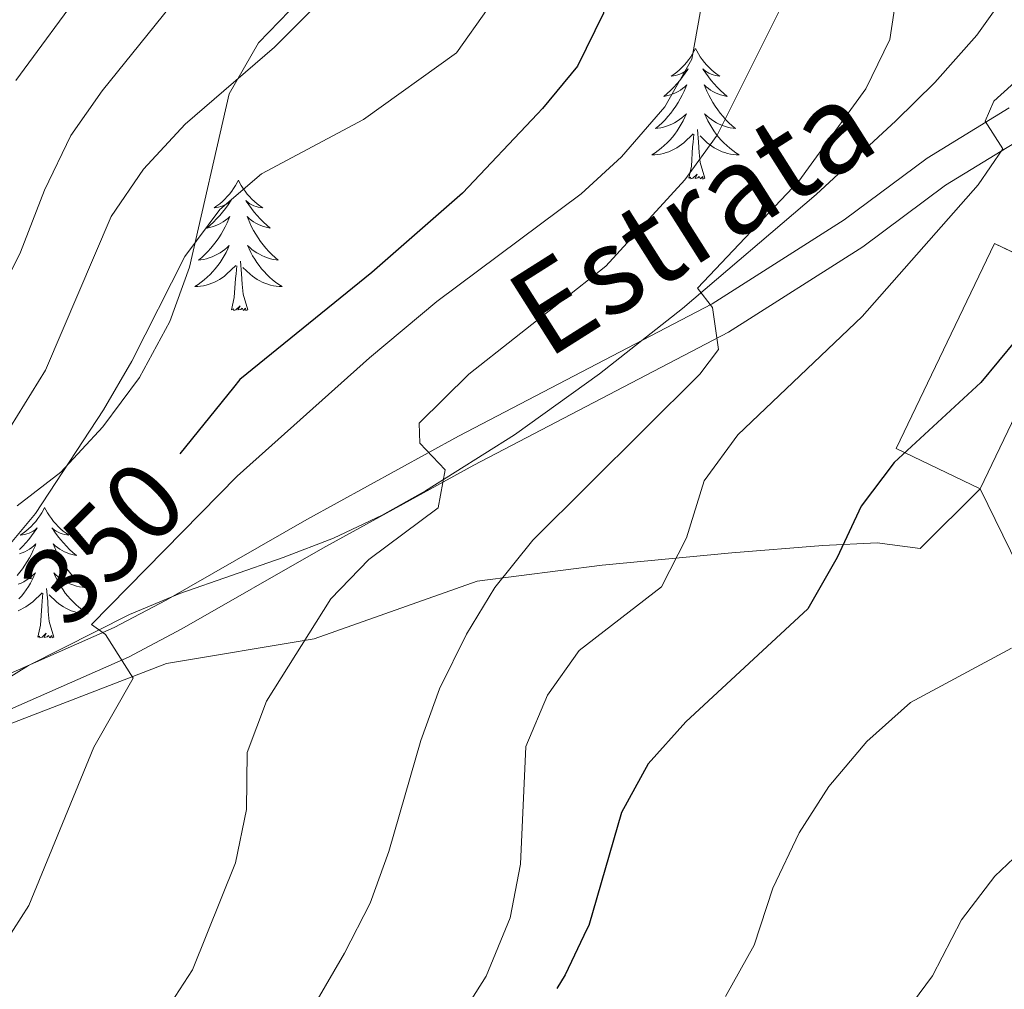
# Model space of a CAD drawing. Extents: x 588934 to 593428, y 779723 to 782752.
# Drawn here: x 591636 to 591726, y 780322 to 780411 of the extents above; entities that cross this region are included whole.
import ezdxf
from ezdxf.enums import TextEntityAlignment as Align

# ---------------------------------------------------------------- set-up
doc = ezdxf.new("R2010")
doc.units = 0
doc.header["$MEASUREMENT"] = 0
doc.linetypes.add('DGN Style 3', pattern=[66.707732, 47.64838, -19.059352])
for name, color, linetype in [('Nivel 18', 7, 'Continuous'), ('Nivel 20', 7, 'Continuous'), ('Nivel 21', 7, 'Continuous'), ('Nivel 35', 7, 'Continuous'), ('Nivel 36', 7, 'Continuous'), ('Nivel 4', 7, 'Continuous'), ('Nivel 41', 7, 'Continuous'), ('Nivel 44', 7, 'Continuous'), ('Nivel 5', 7, 'Continuous'), ('Nivel 53', 7, 'Continuous'), ('Nivel 61', 7, 'Continuous'), ('Nivel 63', 7, 'Continuous')]:
    doc.layers.add(name, color=color, linetype=linetype)
doc.styles.add('Style-ariali', font='ariali.shx', dxfattribs={"bigfont": 'arialibig.shx'})
doc.linetypes.add('5zonar', pattern='A,-5,[1,dgnlstyle.shx,S=0.08,R=0,X=0,Y=0],-5', length=10)

msp = doc.modelspace()

# ---------------------------------------------------------------- linework, layer by layer
at = {"layer": 'Nivel 18', "color": 1, "linetype": 'DGN Style 3', "lineweight": 13, "extrusion": (0.001852, 0.003862, 0.999991), "elevation": 4439.51, "flags": 128}
msp.add_lwpolyline([(591722.339, 780356.603), (591714.664, 780360.283), (591723.648, 780379.018), (591731.323, 780375.338), (591722.339, 780356.603)], dxfattribs=at)
at = {"layer": 'Nivel 20', "color": 19, "linetype": 'Continuous', "lineweight": 0, "ltscale": 0.5}
for points in [[(591601.028, 780320.052, 356.215), (591602.756, 780324.542, 356.304), (591606.38, 780328.713, 356.215), (591619.781, 780338.177, 352.567), (591633.628, 780345.785, 348.742), (591649.668, 780351.983, 343.76), (591663.14, 780354.232, 340.558), (591678.018, 780359.477, 335.932), (591689.453, 780360.952, 333.174), (591701.29, 780362.065, 329.349), (591709.595, 780362.76, 325.701), (591714.549, 780363.002, 325.079), (591718.487, 780362.474, 324.901), (591723.964, 780367.929, 324.901)], [(591723.964, 780367.929, 324.901), (591728.085, 780359.458, 321.342), (591732.447, 780353.794, 319.83), (591740.022, 780347.089, 317.161), (591745.226, 780340.809, 314.047), (591749.277, 780331.682, 309.688), (591755.929, 780319.689, 304.084)]]:
    msp.add_polyline3d(points, dxfattribs=at)
at = {"layer": 'Nivel 21', "color": 19, "linetype": 'DGN Style 3', "lineweight": 0}
msp.add_polyline3d([(591726.598, 780402.731, 329.371), (591719.117, 780398.135, 331.061), (591711.544, 780392.509, 332.395), (591699.487, 780384.823, 335.158), (591676.324, 780372.728, 339.868), (591662.46, 780365.128, 341.825), (591649.613, 780357.744, 343.951), (591644.888, 780355.256, 344.938), (591624.858, 780346.434, 349.831), (591616.531, 780342.37, 351.788), (591606.413, 780336.877, 355.169), (591602.168, 780333.779, 356.002), (591598.615, 780330.639, 356.77), (591591.485, 780323.738, 359.172), (591583.351, 780315.192, 361.574)], dxfattribs=at)
at = {"layer": 'Nivel 21', "color": 19, "linetype": 'Continuous', "lineweight": 0}
msp.add_polyline3d([(591728.207, 780400.209, 329.371), (591720.795, 780395.656, 331.061), (591713.242, 780390.045, 332.395), (591700.986, 780382.232, 335.158), (591677.736, 780370.091, 339.868), (591663.925, 780362.52, 341.825), (591651.056, 780355.124, 343.951), (591646.19, 780352.561, 344.938), (591626.118, 780343.721, 349.831), (591617.902, 780339.711, 351.788), (591608.016, 780334.344, 355.169), (591604.045, 780331.446, 356.002), (591600.647, 780328.443, 356.77), (591593.61, 780321.632, 359.172)], dxfattribs=at)
at = {"layer": 'Nivel 35', "color": 92, "linetype": '5zonar', "lineweight": 0, "ltscale": 0.5}
for points in [[(591636.025, 780366.372, 366.236), (591639.995, 780369.442, 366.236), (591643.845, 780373.589, 366.236), (591647.194, 780378.107, 366.236), (591649.955, 780383.21, 366.236), (591651.753, 780388.174, 366.236), (591655.395, 780404.006, 366.236), (591658.07, 780408.682, 366.236), (591661.841, 780412.563, 366.236), (591666.27, 780416.082, 366.236), (591669.209, 780420.119, 366.236), (591670.76, 780425.114, 366.236), (591670.72, 780430.532, 366.236), (591668.948, 780435.407, 366.236), (591665.753, 780439.246, 366.236), (591661.779, 780441.057, 366.236), (591656.531, 780441.324, 366.236), (591652.372, 780441.486, 367.388), (591648.36, 780441.598, 370.289), (591640.478, 780441.848, 378.007), (591636.122, 780442.102, 381.359)], [(591726.551, 780413.451, 340.971), (591723.664, 780409.37, 340.971), (591719.814, 780405.038, 341.149)], [(591719.814, 780405.038, 341.149), (591716.251, 780401.532, 341.575), (591708.971, 780394.826, 343.017), (591696.763, 780384.412, 346.399), (591689.2, 780378.437, 349.219), (591681.426, 780372.859, 352.275), (591673.3, 780367.736, 355.045), (591669.351, 780365.52, 356.094), (591664.923, 780363.427, 357.022), (591660.302, 780361.657, 357.793), (591650.874, 780358.355, 358.908), (591646.266, 780356.456, 359.274), (591637.069, 780351.781, 359.247), (591632.762, 780349.136, 359.268)]]:
    msp.add_polyline3d(points, dxfattribs=at)
at = {"layer": 'Nivel 36', "color": 92, "linetype": 'Continuous', "lineweight": 0, "flags": 128}
for points in [[(591697.965, 780408.149), (591697.854, 780407.93), (591697.699, 780407.655), (591697.531, 780407.389), (591697.349, 780407.132), (591697.155, 780406.884), (591696.948, 780406.646), (591696.729, 780406.42), (591696.499, 780406.204), (591696.259, 780406.001), (591696.008, 780405.81), (591695.748, 780405.632), (591695.947, 780405.655), (591696.15, 780405.693), (591696.349, 780405.748), (591696.544, 780405.817), (591696.733, 780405.902), (591696.914, 780406.001), (591697.088, 780406.113), (591697.293, 780406.304), (591697.252, 780406.239), (591697.022, 780405.894), (591696.779, 780405.558), (591696.523, 780405.232), (591696.255, 780404.916), (591695.975, 780404.611), (591695.683, 780404.317), (591695.38, 780404.034), (591695.067, 780403.763), (591695.191, 780403.786), (591695.437, 780403.844), (591695.679, 780403.917), (591695.915, 780404.005), (591696.146, 780404.108), (591696.369, 780404.226), (591696.585, 780404.357), (591696.792, 780404.502), (591696.989, 780404.659), (591697.176, 780404.829), (591697.088, 780404.607), (591696.932, 780404.246), (591696.761, 780403.892), (591696.576, 780403.545), (591696.376, 780403.205), (591696.164, 780402.874), (591695.937, 780402.552), (591695.698, 780402.24), (591695.447, 780401.937), (591695.183, 780401.645), (591694.908, 780401.364), (591694.621, 780401.094), (591694.324, 780400.836), (591694.52, 780400.861), (591694.787, 780400.908), (591695.05, 780400.971), (591695.309, 780401.05), (591695.564, 780401.144), (591695.812, 780401.252), (591696.053, 780401.375), (591696.287, 780401.513), (591696.512, 780401.663), (591696.728, 780401.827), (591696.934, 780402.003), (591697.129, 780402.191), (591696.988, 780401.864), (591696.833, 780401.543), (591696.664, 780401.229), (591696.481, 780400.924), (591696.284, 780400.627), (591696.074, 780400.339), (591695.851, 780400.061), (591695.616, 780399.793), (591695.37, 780399.535), (591695.112, 780399.29), (591694.843, 780399.056), (591694.564, 780398.834), (591694.275, 780398.625), (591693.985, 780398.434), (591694.25, 780398.443), (591694.513, 780398.468), (591694.775, 780398.509), (591695.034, 780398.566), (591695.289, 780398.638), (591695.539, 780398.725), (591695.783, 780398.828), (591696.021, 780398.944), (591696.251, 780399.075), (591696.473, 780399.22), (591696.686, 780399.378), (591696.889, 780399.548), (591697.737, 780400.347)], [(591697.965, 780408.149), (591698.076, 780407.93), (591698.231, 780407.655), (591698.399, 780407.389), (591698.581, 780407.132), (591698.775, 780406.884), (591698.982, 780406.646), (591699.201, 780406.42), (591699.431, 780406.204), (591699.671, 780406.001), (591699.922, 780405.81), (591700.182, 780405.632), (591699.983, 780405.655), (591699.78, 780405.693), (591699.581, 780405.748), (591699.386, 780405.817), (591699.197, 780405.902), (591699.016, 780406.001), (591698.842, 780406.113), (591698.637, 780406.304), (591698.678, 780406.239), (591698.908, 780405.894), (591699.151, 780405.558), (591699.407, 780405.232), (591699.675, 780404.916), (591699.955, 780404.611), (591700.247, 780404.317), (591700.55, 780404.034), (591700.863, 780403.763), (591700.739, 780403.786), (591700.493, 780403.844), (591700.251, 780403.917), (591700.015, 780404.005), (591699.784, 780404.108), (591699.561, 780404.226), (591699.345, 780404.357), (591699.138, 780404.502), (591698.941, 780404.659), (591698.754, 780404.829), (591698.842, 780404.607), (591698.998, 780404.246), (591699.169, 780403.892), (591699.354, 780403.545), (591699.554, 780403.205), (591699.766, 780402.874), (591699.993, 780402.552), (591700.232, 780402.24), (591700.483, 780401.937), (591700.747, 780401.645), (591701.022, 780401.364), (591701.309, 780401.094), (591701.606, 780400.836), (591701.41, 780400.861), (591701.143, 780400.908), (591700.88, 780400.971), (591700.621, 780401.05), (591700.366, 780401.144), (591700.118, 780401.252), (591699.877, 780401.375), (591699.643, 780401.513), (591699.418, 780401.663), (591699.202, 780401.827), (591698.996, 780402.003), (591698.801, 780402.191), (591698.942, 780401.864), (591699.097, 780401.543), (591699.266, 780401.229), (591699.449, 780400.924), (591699.646, 780400.627), (591699.856, 780400.339), (591700.079, 780400.061), (591700.314, 780399.793), (591700.56, 780399.535), (591700.818, 780399.29), (591701.087, 780399.056), (591701.366, 780398.834), (591701.655, 780398.625), (591701.945, 780398.434), (591701.68, 780398.443), (591701.417, 780398.468), (591701.155, 780398.509), (591700.896, 780398.566), (591700.641, 780398.638), (591700.391, 780398.725), (591700.147, 780398.828), (591699.909, 780398.944), (591699.679, 780399.075), (591699.457, 780399.22), (591699.244, 780399.378), (591699.041, 780399.548), (591698.383, 780400.168)], [(591697.346, 780396.298), (591697.591, 780397.416), (591697.704, 780399.158), (591697.752, 780399.591), (591697.815, 780400.314)], [(591698.816, 780396.298), (591698.387, 780397.738), (591698.296, 780398.642), (591698.25, 780399.591), (591698.148, 780400.755)], [(591656.226, 780396.124), (591656.115, 780395.905), (591655.96, 780395.63), (591655.792, 780395.364), (591655.61, 780395.107), (591655.416, 780394.859), (591655.209, 780394.621), (591654.99, 780394.395), (591654.76, 780394.179), (591654.52, 780393.976), (591654.269, 780393.785), (591654.009, 780393.607), (591654.208, 780393.63), (591654.411, 780393.668), (591654.61, 780393.723), (591654.805, 780393.792), (591654.994, 780393.877), (591655.175, 780393.976), (591655.349, 780394.088), (591655.554, 780394.279), (591655.513, 780394.214), (591655.283, 780393.869), (591655.04, 780393.533), (591654.784, 780393.207), (591654.516, 780392.891), (591654.236, 780392.586), (591653.944, 780392.292), (591653.641, 780392.009), (591653.328, 780391.738), (591653.452, 780391.761), (591653.698, 780391.819), (591653.94, 780391.892), (591654.176, 780391.98), (591654.407, 780392.083), (591654.63, 780392.201), (591654.846, 780392.332), (591655.053, 780392.477), (591655.25, 780392.634), (591655.437, 780392.804), (591655.349, 780392.582), (591655.193, 780392.221), (591655.022, 780391.867), (591654.837, 780391.52), (591654.637, 780391.18), (591654.425, 780390.849), (591654.198, 780390.527), (591653.959, 780390.215), (591653.708, 780389.912), (591653.444, 780389.62), (591653.169, 780389.339), (591652.882, 780389.069), (591652.585, 780388.811), (591652.781, 780388.836), (591653.048, 780388.883), (591653.311, 780388.946), (591653.57, 780389.025), (591653.825, 780389.119), (591654.073, 780389.227), (591654.314, 780389.35), (591654.548, 780389.488), (591654.773, 780389.638), (591654.989, 780389.802), (591655.195, 780389.978), (591655.39, 780390.166), (591655.249, 780389.839), (591655.094, 780389.518), (591654.925, 780389.204), (591654.742, 780388.899), (591654.545, 780388.602), (591654.335, 780388.314), (591654.112, 780388.036), (591653.877, 780387.768), (591653.631, 780387.51), (591653.373, 780387.265), (591653.104, 780387.031), (591652.825, 780386.809), (591652.536, 780386.6), (591652.246, 780386.409), (591652.511, 780386.418), (591652.774, 780386.443), (591653.036, 780386.484), (591653.295, 780386.541), (591653.55, 780386.613), (591653.8, 780386.7), (591654.044, 780386.803), (591654.282, 780386.919), (591654.512, 780387.05), (591654.734, 780387.195), (591654.947, 780387.353), (591655.15, 780387.523), (591655.998, 780388.322)], [(591656.226, 780396.124), (591656.337, 780395.905), (591656.492, 780395.63), (591656.66, 780395.364), (591656.842, 780395.107), (591657.036, 780394.859), (591657.243, 780394.621), (591657.462, 780394.395), (591657.692, 780394.179), (591657.932, 780393.976), (591658.183, 780393.785), (591658.443, 780393.607), (591658.244, 780393.63), (591658.041, 780393.668), (591657.842, 780393.723), (591657.647, 780393.792), (591657.458, 780393.877), (591657.277, 780393.976), (591657.103, 780394.088), (591656.898, 780394.279), (591656.939, 780394.214), (591657.169, 780393.869), (591657.412, 780393.533), (591657.668, 780393.207), (591657.936, 780392.891), (591658.216, 780392.586), (591658.508, 780392.292), (591658.811, 780392.009), (591659.124, 780391.738), (591659, 780391.761), (591658.754, 780391.819), (591658.512, 780391.892), (591658.276, 780391.98), (591658.045, 780392.083), (591657.822, 780392.201), (591657.606, 780392.332), (591657.399, 780392.477), (591657.202, 780392.634), (591657.015, 780392.804), (591657.103, 780392.582), (591657.259, 780392.221), (591657.43, 780391.867), (591657.615, 780391.52), (591657.815, 780391.18), (591658.027, 780390.849), (591658.254, 780390.527), (591658.493, 780390.215), (591658.744, 780389.912), (591659.008, 780389.62), (591659.283, 780389.339), (591659.57, 780389.069), (591659.867, 780388.811), (591659.671, 780388.836), (591659.404, 780388.883), (591659.141, 780388.946), (591658.882, 780389.025), (591658.627, 780389.119), (591658.379, 780389.227), (591658.138, 780389.35), (591657.904, 780389.488), (591657.679, 780389.638), (591657.463, 780389.802), (591657.257, 780389.978), (591657.062, 780390.166), (591657.203, 780389.839), (591657.358, 780389.518), (591657.527, 780389.204), (591657.71, 780388.899), (591657.907, 780388.602), (591658.117, 780388.314), (591658.34, 780388.036), (591658.575, 780387.768), (591658.821, 780387.51), (591659.079, 780387.265), (591659.348, 780387.031), (591659.627, 780386.809), (591659.916, 780386.6), (591660.206, 780386.409), (591659.941, 780386.418), (591659.678, 780386.443), (591659.416, 780386.484), (591659.157, 780386.541), (591658.902, 780386.613), (591658.652, 780386.7), (591658.408, 780386.803), (591658.17, 780386.919), (591657.94, 780387.05), (591657.718, 780387.195), (591657.505, 780387.353), (591657.302, 780387.523), (591656.644, 780388.143)], [(591698.816, 780396.298), (591698.642, 780396.23), (591698.623, 780396.469), (591698.433, 780396.247), (591698.312, 780396.45), (591698.191, 780396.342), (591697.921, 780396.288), (591698.117, 780396.681), (591697.732, 780396.301), (591697.544, 780396.247), (591697.503, 780396.409), (591697.346, 780396.298)], [(591657.077, 780384.273), (591656.648, 780385.713), (591656.557, 780386.617), (591656.511, 780387.566), (591656.409, 780388.73)], [(591655.607, 780384.273), (591655.852, 780385.391), (591655.965, 780387.133), (591656.013, 780387.566), (591656.076, 780388.289)], [(591657.077, 780384.273), (591656.903, 780384.205), (591656.884, 780384.444), (591656.694, 780384.222), (591656.573, 780384.425), (591656.452, 780384.317), (591656.182, 780384.263), (591656.378, 780384.656), (591655.993, 780384.276), (591655.805, 780384.222), (591655.764, 780384.384), (591655.607, 780384.273)], [(591638.528, 780366.219), (591638.417, 780366), (591638.262, 780365.725), (591638.094, 780365.459), (591637.912, 780365.202), (591637.718, 780364.954), (591637.511, 780364.716), (591637.292, 780364.49), (591637.062, 780364.274), (591636.822, 780364.071), (591636.571, 780363.88), (591636.311, 780363.702), (591636.51, 780363.725), (591636.713, 780363.763), (591636.912, 780363.818), (591637.107, 780363.887), (591637.296, 780363.972), (591637.477, 780364.071), (591637.651, 780364.183), (591637.856, 780364.374), (591637.815, 780364.309), (591637.585, 780363.964), (591637.342, 780363.628), (591637.086, 780363.302), (591636.818, 780362.986), (591636.538, 780362.681), (591636.246, 780362.387)], [(591638.528, 780366.219), (591638.639, 780366), (591638.794, 780365.725), (591638.962, 780365.459), (591639.144, 780365.202), (591639.338, 780364.954), (591639.545, 780364.716), (591639.764, 780364.49), (591639.994, 780364.274), (591640.234, 780364.071), (591640.485, 780363.88), (591640.745, 780363.702), (591640.546, 780363.725), (591640.343, 780363.763), (591640.144, 780363.818), (591639.949, 780363.887), (591639.76, 780363.972), (591639.579, 780364.071), (591639.405, 780364.183), (591639.2, 780364.374), (591639.241, 780364.309), (591639.471, 780363.964), (591639.714, 780363.628), (591639.97, 780363.302), (591640.238, 780362.986), (591640.518, 780362.681), (591640.81, 780362.387), (591641.113, 780362.104), (591641.426, 780361.833), (591641.302, 780361.856), (591641.056, 780361.914), (591640.814, 780361.987), (591640.578, 780362.075), (591640.347, 780362.178), (591640.124, 780362.296), (591639.908, 780362.427), (591639.701, 780362.572), (591639.504, 780362.729), (591639.317, 780362.899), (591639.405, 780362.677), (591639.561, 780362.316), (591639.732, 780361.962), (591639.917, 780361.615), (591640.117, 780361.275), (591640.329, 780360.944), (591640.556, 780360.622), (591640.795, 780360.31), (591641.046, 780360.007), (591641.31, 780359.715), (591641.585, 780359.434), (591641.872, 780359.164), (591642.169, 780358.906), (591641.973, 780358.931), (591641.706, 780358.978), (591641.443, 780359.041), (591641.184, 780359.12), (591640.929, 780359.214), (591640.681, 780359.322), (591640.44, 780359.445), (591640.206, 780359.583), (591639.981, 780359.733), (591639.765, 780359.897), (591639.559, 780360.073), (591639.364, 780360.261), (591639.505, 780359.934), (591639.66, 780359.613), (591639.829, 780359.299), (591640.012, 780358.994), (591640.209, 780358.697), (591640.419, 780358.409), (591640.642, 780358.131), (591640.877, 780357.863), (591641.123, 780357.605), (591641.381, 780357.36), (591641.65, 780357.126), (591641.929, 780356.904), (591642.218, 780356.695), (591642.508, 780356.504), (591642.243, 780356.513), (591641.98, 780356.538), (591641.718, 780356.579), (591641.459, 780356.636), (591641.204, 780356.708), (591640.954, 780356.795), (591640.71, 780356.898), (591640.472, 780357.014), (591640.242, 780357.145), (591640.02, 780357.29), (591639.807, 780357.448), (591639.604, 780357.618), (591638.946, 780358.238)], [(591636.242, 780361.987), (591636.478, 780362.075), (591636.709, 780362.178), (591636.932, 780362.296), (591637.148, 780362.427), (591637.355, 780362.572), (591637.552, 780362.729), (591637.739, 780362.899), (591637.651, 780362.677), (591637.495, 780362.316), (591637.324, 780361.962), (591637.139, 780361.615), (591636.939, 780361.275), (591636.727, 780360.944), (591636.5, 780360.622), (591636.261, 780360.31), (591636.01, 780360.007)], [(591636.127, 780359.214), (591636.375, 780359.322), (591636.616, 780359.445), (591636.85, 780359.583), (591637.075, 780359.733), (591637.291, 780359.897), (591637.497, 780360.073), (591637.692, 780360.261), (591637.551, 780359.934), (591637.396, 780359.613), (591637.227, 780359.299), (591637.044, 780358.994), (591636.847, 780358.697), (591636.637, 780358.409), (591636.414, 780358.131), (591636.179, 780357.863)], [(591636.102, 780356.795), (591636.346, 780356.898), (591636.584, 780357.014), (591636.814, 780357.145), (591637.036, 780357.29), (591637.249, 780357.448), (591637.452, 780357.618), (591638.3, 780358.417)], [(591637.909, 780354.368), (591638.154, 780355.486), (591638.267, 780357.228), (591638.315, 780357.661), (591638.378, 780358.384)], [(591639.379, 780354.368), (591638.95, 780355.808), (591638.859, 780356.712), (591638.813, 780357.661), (591638.711, 780358.825)], [(591639.379, 780354.368), (591639.205, 780354.3), (591639.186, 780354.539), (591638.996, 780354.317), (591638.875, 780354.52), (591638.754, 780354.412), (591638.484, 780354.358), (591638.68, 780354.751), (591638.295, 780354.371), (591638.107, 780354.317), (591638.066, 780354.479), (591637.909, 780354.368)]]:
    msp.add_lwpolyline(points, dxfattribs=at)
at = {"layer": 'Nivel 4', "color": 25, "linetype": 'Continuous', "lineweight": 30, "flags": 128}
for points, elevation in [([(591709.03, 780503.959), (591705.514, 780500.403), (591697.345, 780493.664), (591690.534, 780485.324), (591684.774, 780476.958), (591681.44, 780466.589), (591680.561, 780461.666), (591680.583, 780456.554), (591682.161, 780446.329), (591683.455, 780441.018), (591684.826, 780436.208), (591689.099, 780426.579), (591690.215, 780421.701), (591690.253, 780420.251), (591690.348, 780416.564), (591689.571, 780411.386), (591687.189, 780406.529), (591684.007, 780402.67), (591683.536, 780402.172), (591676.677, 780394.928), (591668.403, 780387.674), (591656.366, 780377.902), (591655.771, 780377.168), (591650.877, 780371.13)], 350), ([(591730.479, 780385.432), (591724.02, 780377.629), (591716.111, 780370.341), (591713.092, 780366.354), (591710.905, 780361.644)], 325), ([(591710.905, 780361.644), (591708.231, 780356.967), (591697.094, 780346.637), (591693.647, 780342.805), (591691.22, 780338.365), (591688.217, 780328.05), (591688.05, 780327.697), (591686.078, 780323.53), (591685.292, 780322.284)], 325)]:
    msp.add_lwpolyline(points, dxfattribs=dict(at, elevation=elevation))
at = {"layer": 'Nivel 5', "color": 25, "linetype": 'Continuous', "lineweight": 0, "flags": 128}
for points, elevation in [([(591729.794, 780560.184), (591723.366, 780551.864), (591720.928, 780547.206), (591716.143, 780532.569), (591714.082, 780527.952), (591705.78, 780514.249), (591702.437, 780510.529), (591690.545, 780499.602), (591687.047, 780496.028), (591680.034, 780487.573), (591677.198, 780483.455), (591674.958, 780478.644), (591673.085, 780473.694), (591671.79, 780468.857), (591672.128, 780453.164), (591673.004, 780448.178), (591676.655, 780432.815), (591680.387, 780422.441), (591680.459, 780416.976), (591679.025, 780411.822), (591676.13, 780407.755), (591667.641, 780401.657)], 355), ([(591728.223, 780526.091), (591723.965, 780510.962), (591721.482, 780506.167), (591718.521, 780502.138), (591714.544, 780498.533), (591701.796, 780488.949), (591698.124, 780485.151), (591694.821, 780480.58), (591690.264, 780471.313), (591689.044, 780466.465), (591688.217, 780461.1), (591688.494, 780456.107), (591689.384, 780451.03), (591693.983, 780436.258), (591694.452, 780433.3), (591698.008, 780422.932), (591698.624, 780417.97), (591698.672, 780412.969), (591697.627, 780407.17), (591695.175, 780402.812), (591691.201, 780398.258)], 345), ([(591656.412, 780505.189), (591653.588, 780500.613), (591651.227, 780495.474), (591649.611, 780490.739), (591647.729, 780480.378), (591646.09, 780464.341), (591645.934, 780458.92), (591646.713, 780448.755), (591648.991, 780438.347), (591649.517, 780433.202), (591648.805, 780428.256), (591646.851, 780423.368), (591642.256, 780413.921), (591635.893, 780405.217)], 370), ([(591668.485, 780503.397), (591662.738, 780494.376), (591660.358, 780489.276), (591657.126, 780479.194), (591655.111, 780468.842), (591654.559, 780463.24), (591654.82, 780454.51), (591656.18, 780444.042), (591657.543, 780438.977), (591659.524, 780434.204), (591660.636, 780429.326), (591659.658, 780425.186), (591656.901, 780420.573), (591643.769, 780404.296), (591640.915, 780400.191), (591638.509, 780395.205), (591636.323, 780389.549), (591631.758, 780380.366)], 365), ([(591679.254, 780502.779), (591672.919, 780494.877), (591670.749, 780490.36), (591666.209, 780477.62), (591664.917, 780472.791), (591663.576, 780466.175), (591663.283, 780461.182), (591663.489, 780455.517), (591665.329, 780445.346), (591666.615, 780439.863), (591669.988, 780429.722), (591670.649, 780424.669), (591669.304, 780420.108), (591666.642, 780415.875), (591663.303, 780412.047), (591659.512, 780408.262), (591651.358, 780401.251), (591647.55, 780397.14), (591644.61, 780392.799), (591638.603, 780378.769), (591635.409, 780373.58)], 360), ([(591707.072, 780417.702), (591706.839, 780414.081), (591699.953, 780400.231), (591697.005, 780396.15), (591689.79, 780388.266), (591677.265, 780378.414), (591672.731, 780373.929), (591672.785, 780372.107), (591675.12, 780369.659), (591674.453, 780366.194), (591668.144, 780361.473), (591664.654, 780357.882), (591658.777, 780348.538), (591657.023, 780343.853), (591656.956, 780338.646), (591655.967, 780333.745), (591652.047, 780323.978), (591640.167, 780305.727)], 340), ([(591716.453, 780413.801), (591715.702, 780408.969), (591713.509, 780404.475), (591707.394, 780396.043), (591698.136, 780386.249), (591699.511, 780384.479), (591700.076, 780380.656), (591698.355, 780378.416), (591683.123, 780363.222), (591679.636, 780358.924), (591677.055, 780354.642), (591674.578, 780349.654), (591672.882, 780344.95), (591669.957, 780334.783), (591668.262, 780330.079), (591665.917, 780325.5), (591663.191, 780320.859)], 335), ([(591729.007, 780406.78), (591725.197, 780403.346), (591724.431, 780401.52), (591726.038, 780398.977), (591723.776, 780395.687), (591713.174, 780383.658), (591701.838, 780372.855), (591698.761, 780368.65), (591697.146, 780363.45), (591694.868, 780358.982), (591687.356, 780353.155), (591684.461, 780349.08), (591682.476, 780344.38), (591681.982, 780333.635), (591681.027, 780328.731), (591678.842, 780323.418), (591676.168, 780319.175)], 330), ([(591667.641, 780401.657), (591658.327, 780396.694), (591654.531, 780393.442), (591651.322, 780389.141), (591646.501, 780379.601), (591643.892, 780375.156), (591637.703, 780365.669), (591634.494, 780361.835), (591630.548, 780358.444), (591626.182, 780355.594), (591606.586, 780338.558), (591604.41, 780336.361), (591606.926, 780333.914), (591607.489, 780330.546), (591606.046, 780327.351), (591602.555, 780323.918), (591599.729, 780319.794)], 355), ([(591691.201, 780398.258), (591687.529, 780394.862), (591674.356, 780385.043), (591668.183, 780379.904), (591656.112, 780369.093), (591642.803, 780355.533), (591644.083, 780354.629), (591646.607, 780350.632), (591643.038, 780344.33), (591637.094, 780329.863), (591634.245, 780325.477), (591620.016, 780310.06)], 345), ([(591726.817, 780353.384), (591717.613, 780348.406), (591713.621, 780344.834), (591710.134, 780340.718), (591707.425, 780336.515), (591705.03, 780331.448), (591703.324, 780326.247), (591700.705, 780321.544)], 320), ([(591733.388, 780340.212), (591725.288, 780332.539), (591722.25, 780328.567), (591719.592, 780323.448), (591716.559, 780319.334)], 315)]:
    msp.add_lwpolyline(points, dxfattribs=dict(at, elevation=elevation))
at = {"layer": 'Nivel 53', "color": 1, "linetype": 'Continuous', "lineweight": 0}
msp.add_3dface([(591723.964, 780367.929, 329.616), (591732.948, 780386.664, 329.527), (591725.273, 780390.344, 329.527), (591716.289, 780371.609, 329.616)], dxfattribs=at)
at = {"layer": 'Nivel 61', "color": 19, "linetype": 'Continuous', "lineweight": 0}
msp.add_3dface([(589859.89, 780128.41), (589829.34, 782442), (593215.27, 782487.49), (593246.97, 780173.87)], dxfattribs=at)
at = {"layer": 'Nivel 63', "color": 7, "linetype": 'Continuous', "lineweight": 0}
msp.add_3dface([(588973.836, 779722.643), (593428.429, 779782.431), (593388.571, 782752.175), (588933.978, 782692.387)], dxfattribs=at)

# ---------------------------------------------------------------- texts
at = {"layer": 'Nivel 41', "color": 25, "linetype": 'Continuous', "lineweight": 0, "style": 'Style-ariali'}
msp.add_text('350', height=7, rotation=45, dxfattribs=at).set_placement((591643.842, 780363.006, 350), align=Align.MIDDLE_CENTER)
at = {"layer": 'Nivel 44', "color": 19, "linetype": 'Continuous', "lineweight": 0, "style": 'Style-ariali'}
msp.add_text('Estrata', height=8, rotation=32.34398, dxfattribs=at).set_placement((591697.584, 780392.766, 338.2), align=Align.MIDDLE_CENTER)

doc.saveas('drawing.dxf')
